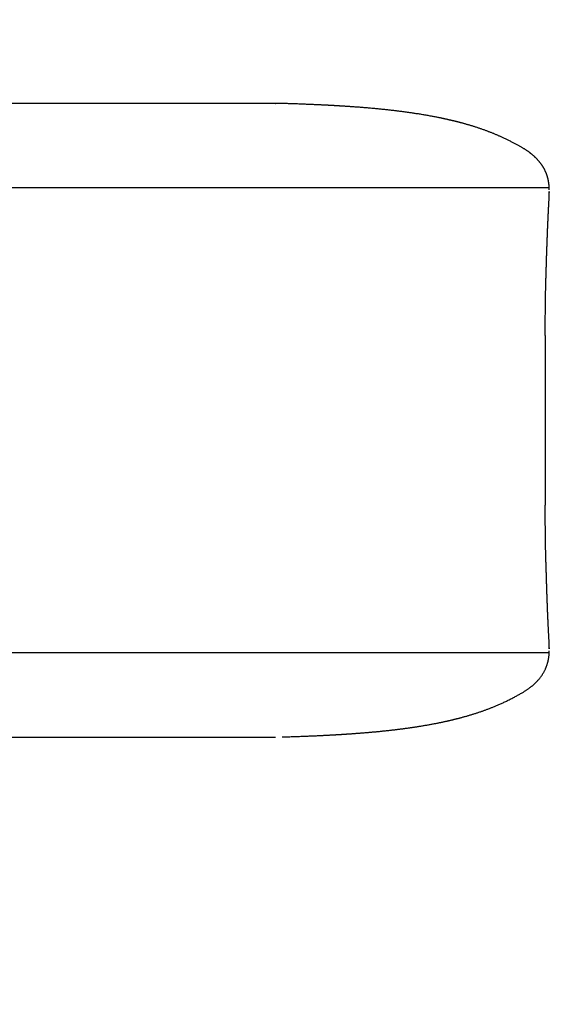
# Model space of a CAD drawing. Extents: x 4059 to 10822, y 2464 to 7649.
# Drawn here: x 8540 to 8966, y 4485 to 5276 of the extents above; entities that cross this region are included whole.
import ezdxf

# ---------------------------------------------------------------- set-up
doc = ezdxf.new("R2010")
doc.units = 0
doc.header["$LTSCALE"] = 15
doc.linetypes.add('DOT', pattern=[6.35, 0, -6.35])
for name, color, linetype in [('LAYER01', 7, 'Continuous'), ('LAYER02', 7, 'Continuous'), ('LAYER10', 7, 'Continuous')]:
    doc.layers.add(name, color=color, linetype=linetype)

msp = doc.modelspace()

# ---------------------------------------------------------------- linework, layer by layer
at = {"layer": 'LAYER01', "color": 7, "linetype": 'Continuous'}
for p, q in [((8647.37, 5208.88), (8273.82, 5208.88)), ((8745.62, 5208.88), (8647.37, 5208.88)), ((8745.62, 5208.84), (8745.78, 5208.85)), ((8965.44, 5138.04), (8965.45, 5137.33)), ((8965.45, 5132.89), (8965.56, 5138.06)), ((8965.35, 5133.05), (8965.35, 5132.89)), ((8962.75, 5067.17), (8962.85, 5068.39)), ((8962.39, 4886.21), (8962.39, 5022.48)), ((8962.85, 4840.31), (8962.75, 4841.53)), ((8965.35, 4775.64), (8965.35, 4775.8)), ((8965.45, 4771.37), (8965.44, 4770.65)), ((8965.56, 4770.63), (8965.45, 4775.81)), ((8273.82, 4699.81), (8647.37, 4699.81)), ((8647.37, 4699.81), (8745.64, 4699.81))]:
    msp.add_line(p, q, dxfattribs=at)
at = {"layer": 'LAYER01'}
for p, q in [((7380.16, 5141.21), (8965.35, 5141.21)), ((7380.16, 4767.62), (8965.46, 4767.62))]:
    msp.add_line(p, q, dxfattribs=at)
at = {"layer": 'LAYER01', "color": 7, "linetype": 'Continuous'}
for points in [[(8750.78, 5208.81), (8750.47, 5208.82), (8750.15, 5208.82), (8749.83, 5208.83), (8749.51, 5208.84), (8749.19, 5208.85), (8748.88, 5208.86), (8748.56, 5208.86), (8748.24, 5208.87), (8747.93, 5208.87), (8747.61, 5208.88), (8747.3, 5208.88), (8746.98, 5208.88), (8746.67, 5208.89), (8746.36, 5208.89), (8746.04, 5208.89), (8745.73, 5208.89)], [(8935.45, 5177.82), (8934.86, 5178.12), (8934.27, 5178.42), (8933.68, 5178.72), (8933.1, 5179.02), (8932.52, 5179.31), (8931.94, 5179.6), (8931.36, 5179.88), (8930.79, 5180.16), (8930.23, 5180.44), (8929.67, 5180.71), (8929.11, 5180.97), (8928.56, 5181.23), (8928.01, 5181.48), (8927.47, 5181.72), (8926.94, 5181.97), (8926.41, 5182.2), (8925.89, 5182.44), (8925.37, 5182.66), (8924.86, 5182.89), (8924.35, 5183.11), (8923.85, 5183.33), (8923.35, 5183.54), (8922.85, 5183.75), (8922.35, 5183.96), (8921.86, 5184.17), (8921.36, 5184.37), (8920.86, 5184.58), (8920.37, 5184.78), (8919.87, 5184.98), (8919.37, 5185.18), (8918.87, 5185.38), (8918.36, 5185.58), (8917.85, 5185.77), (8917.34, 5185.97), (8916.82, 5186.17), (8916.3, 5186.37), (8915.78, 5186.57), (8915.25, 5186.76), (8914.72, 5186.96), (8914.18, 5187.16), (8913.64, 5187.35), (8913.1, 5187.55), (8912.55, 5187.74), (8912, 5187.94), (8911.44, 5188.13), (8910.89, 5188.33), (8910.32, 5188.52), (8909.76, 5188.71), (8909.19, 5188.91), (8908.62, 5189.1), (8908.04, 5189.29), (8907.47, 5189.48), (8906.89, 5189.67), (8906.32, 5189.85), (8905.74, 5190.04), (8905.16, 5190.22), (8904.59, 5190.4), (8904.01, 5190.58), (8903.44, 5190.75), (8902.88, 5190.93), (8902.31, 5191.1), (8901.75, 5191.27), (8901.19, 5191.43), (8900.64, 5191.59), (8900.1, 5191.75), (8899.56, 5191.91), (8899.03, 5192.06), (8898.5, 5192.21), (8897.99, 5192.36), (8897.48, 5192.5), (8896.98, 5192.64), (8896.49, 5192.77), (8896.02, 5192.9), (8895.55, 5193.03), (8895.1, 5193.15), (8894.66, 5193.27), (8894.23, 5193.38), (8893.82, 5193.49), (8893.41, 5193.6), (8893.03, 5193.7), (8892.65, 5193.8), (8892.29, 5193.89), (8891.94, 5193.98), (8891.6, 5194.07), (8891.28, 5194.15), (8890.96, 5194.23), (8890.66, 5194.3), (8890.36, 5194.38), (8890.08, 5194.45), (8889.8, 5194.52), (8889.53, 5194.58), (8889.27, 5194.65), (8889.01, 5194.71), (8888.76, 5194.77), (8888.51, 5194.83), (8888.26, 5194.89), (8888.02, 5194.95), (8887.78, 5195.01), (8887.54, 5195.07), (8887.3, 5195.13), (8887.05, 5195.18), (8886.8, 5195.24), (8886.55, 5195.3), (8886.3, 5195.36), (8886.04, 5195.42), (8885.77, 5195.48), (8885.49, 5195.55), (8885.21, 5195.61), (8884.92, 5195.68), (8884.62, 5195.75), (8884.32, 5195.82), (8884.01, 5195.89), (8883.69, 5195.96), (8883.36, 5196.04), (8883.02, 5196.11), (8882.67, 5196.19), (8882.32, 5196.27), (8881.95, 5196.35), (8881.58, 5196.43), (8881.2, 5196.51), (8880.81, 5196.59), (8880.41, 5196.68), (8880, 5196.77), (8879.57, 5196.86), (8879.12, 5196.95), (8878.65, 5197.05), (8878.15, 5197.16), (8877.62, 5197.26), (8877.06, 5197.38), (8876.47, 5197.5), (8875.86, 5197.62), (8875.21, 5197.75), (8874.53, 5197.88), (8873.83, 5198.02), (8873.1, 5198.16), (8872.35, 5198.31), (8871.57, 5198.45), (8870.77, 5198.6), (8869.95, 5198.75), (8869.11, 5198.91), (8868.26, 5199.06), (8867.39, 5199.21), (8866.52, 5199.37), (8865.63, 5199.52), (8864.74, 5199.67), (8863.85, 5199.82), (8862.96, 5199.96), (8862.08, 5200.11), (8861.2, 5200.25), (8860.34, 5200.38), (8859.49, 5200.51), (8858.66, 5200.64), (8857.86, 5200.76), (8857.07, 5200.88), (8856.31, 5201), (8855.56, 5201.11), (8854.84, 5201.21), (8854.14, 5201.31), (8853.45, 5201.41), (8852.78, 5201.51), (8852.13, 5201.6), (8851.49, 5201.69), (8850.86, 5201.77), (8850.24, 5201.86), (8849.63, 5201.94), (8849.02, 5202.02), (8848.41, 5202.1), (8847.8, 5202.18), (8847.18, 5202.26), (8846.57, 5202.34), (8845.94, 5202.42), (8845.32, 5202.5), (8844.68, 5202.58), (8844.04, 5202.66), (8843.39, 5202.74), (8842.74, 5202.82), (8842.08, 5202.9), (8841.41, 5202.98), (8840.73, 5203.06), (8840.04, 5203.14), (8839.35, 5203.22), (8838.64, 5203.3), (8837.93, 5203.38), (8837.21, 5203.46), (8836.48, 5203.54), (8835.75, 5203.62), (8835, 5203.7), (8834.25, 5203.79), (8833.49, 5203.87), (8832.72, 5203.95), (8831.94, 5204.03), (8831.15, 5204.11), (8830.36, 5204.19), (8829.55, 5204.27), (8828.74, 5204.35), (8827.92, 5204.43), (8827.09, 5204.51), (8826.26, 5204.59), (8825.41, 5204.67), (8824.56, 5204.75), (8823.71, 5204.82), (8822.85, 5204.9), (8821.98, 5204.98), (8821.12, 5205.06), (8820.26, 5205.13), (8819.41, 5205.2), (8818.56, 5205.28), (8817.72, 5205.35), (8816.89, 5205.41), (8816.08, 5205.48), (8815.28, 5205.54), (8814.49, 5205.61), (8813.72, 5205.67), (8812.97, 5205.73), (8812.23, 5205.78), (8811.5, 5205.84), (8810.8, 5205.89), (8810.12, 5205.94), (8809.45, 5205.99), (8808.8, 5206.04), (8808.18, 5206.08), (8807.57, 5206.12), (8806.99, 5206.17), (8806.43, 5206.21), (8805.89, 5206.24), (8805.37, 5206.28), (8804.87, 5206.31), (8804.38, 5206.35), (8803.92, 5206.38), (8803.46, 5206.41), (8803.02, 5206.44), (8802.6, 5206.47), (8802.18, 5206.49), (8801.77, 5206.52), (8801.37, 5206.55), (8800.97, 5206.57), (8800.59, 5206.6), (8800.22, 5206.62), (8799.86, 5206.64), (8799.5, 5206.66), (8799.16, 5206.69), (8798.82, 5206.71), (8798.5, 5206.73), (8798.18, 5206.75), (8797.87, 5206.77), (8797.57, 5206.78), (8797.28, 5206.8), (8797, 5206.82), (8796.73, 5206.84), (8796.47, 5206.85), (8796.21, 5206.87), (8795.96, 5206.88), (8795.71, 5206.9), (8795.47, 5206.91), (8795.24, 5206.92), (8795.01, 5206.94), (8794.78, 5206.95), (8794.56, 5206.96), (8794.33, 5206.98), (8794.11, 5206.99), (8793.89, 5207), (8793.66, 5207.02), (8793.43, 5207.03), (8793.2, 5207.04), (8792.96, 5207.06), (8792.72, 5207.07), (8792.47, 5207.08), (8792.21, 5207.1), (8791.95, 5207.11), (8791.67, 5207.13), (8791.39, 5207.14), (8791.09, 5207.16), (8790.78, 5207.18), (8790.46, 5207.2), (8790.13, 5207.21), (8789.78, 5207.23), (8789.41, 5207.25), (8789.04, 5207.27), (8788.65, 5207.29), (8788.24, 5207.32), (8787.82, 5207.34), (8787.38, 5207.36), (8786.93, 5207.38), (8786.46, 5207.41), (8785.98, 5207.43), (8785.48, 5207.46), (8784.97, 5207.48), (8784.44, 5207.51), (8783.9, 5207.54), (8783.34, 5207.57), (8782.76, 5207.59), (8782.17, 5207.62), (8781.56, 5207.65), (8780.94, 5207.68), (8780.3, 5207.71), (8779.65, 5207.74), (8778.98, 5207.77), (8778.3, 5207.8), (8777.6, 5207.83), (8776.88, 5207.87), (8776.15, 5207.9), (8775.4, 5207.93), (8774.64, 5207.96), (8773.86, 5208), (8773.06, 5208.03), (8772.25, 5208.06), (8771.42, 5208.1), (8770.58, 5208.13), (8769.72, 5208.16), (8768.84, 5208.2), (8767.95, 5208.23), (8767.04, 5208.27), (8766.11, 5208.3), (8765.17, 5208.34), (8764.22, 5208.37), (8763.25, 5208.41), (8762.27, 5208.44), (8761.27, 5208.48), (8760.26, 5208.51), (8759.24, 5208.54), (8758.21, 5208.58), (8757.17, 5208.61), (8756.12, 5208.64), (8755.06, 5208.68), (8753.99, 5208.71), (8752.93, 5208.74), (8751.86, 5208.77), (8750.78, 5208.81)], [(8965.54, 5139.56), (8965.54, 5139.93), (8965.53, 5140.3), (8965.52, 5140.66), (8965.5, 5141.03), (8965.49, 5141.39), (8965.47, 5141.75), (8965.46, 5142.1), (8965.43, 5142.45), (8965.4, 5142.8), (8965.37, 5143.14), (8965.34, 5143.48), (8965.3, 5143.81), (8965.26, 5144.14), (8965.22, 5144.46), (8965.18, 5144.78), (8965.13, 5145.09), (8965.08, 5145.4), (8965.03, 5145.7), (8964.98, 5145.99), (8964.93, 5146.28), (8964.88, 5146.57), (8964.82, 5146.85), (8964.77, 5147.13), (8964.71, 5147.41), (8964.65, 5147.69), (8964.58, 5147.96), (8964.52, 5148.23), (8964.45, 5148.51), (8964.38, 5148.78), (8964.31, 5149.05), (8964.23, 5149.33), (8964.15, 5149.61), (8964.07, 5149.9), (8963.99, 5150.18), (8963.9, 5150.47), (8963.8, 5150.76), (8963.71, 5151.05), (8963.61, 5151.35), (8963.5, 5151.64), (8963.4, 5151.94), (8963.29, 5152.23), (8963.17, 5152.53), (8963.06, 5152.82), (8962.94, 5153.11), (8962.81, 5153.41), (8962.69, 5153.7), (8962.56, 5153.99), (8962.43, 5154.27), (8962.3, 5154.56), (8962.16, 5154.84), (8962.03, 5155.13), (8961.89, 5155.41), (8961.74, 5155.68), (8961.6, 5155.96), (8961.45, 5156.24), (8961.3, 5156.51), (8961.15, 5156.79), (8961, 5157.06), (8960.84, 5157.33), (8960.68, 5157.6), (8960.51, 5157.88), (8960.35, 5158.15), (8960.18, 5158.42), (8960, 5158.69), (8959.82, 5158.97), (8959.64, 5159.24), (8959.45, 5159.52), (8959.25, 5159.8), (8959.06, 5160.08), (8958.86, 5160.35), (8958.65, 5160.63), (8958.44, 5160.91), (8958.23, 5161.19), (8958.01, 5161.46), (8957.79, 5161.74), (8957.57, 5162.01), (8957.34, 5162.29), (8957.11, 5162.56), (8956.88, 5162.82), (8956.65, 5163.09), (8956.42, 5163.35), (8956.18, 5163.61), (8955.95, 5163.86), (8955.71, 5164.11), (8955.47, 5164.36), (8955.24, 5164.6), (8955, 5164.84), (8954.76, 5165.08), (8954.53, 5165.31), (8954.29, 5165.54), (8954.05, 5165.77), (8953.82, 5165.99), (8953.58, 5166.21), (8953.35, 5166.42), (8953.11, 5166.63), (8952.88, 5166.84), (8952.65, 5167.04), (8952.41, 5167.24), (8952.18, 5167.44), (8951.95, 5167.63), (8951.72, 5167.83), (8951.49, 5168.02), (8951.25, 5168.21), (8951.02, 5168.4), (8950.78, 5168.58), (8950.54, 5168.77), (8950.3, 5168.96), (8950.06, 5169.14), (8949.81, 5169.33), (8949.56, 5169.52), (8949.3, 5169.71), (8949.03, 5169.91), (8948.75, 5170.11), (8948.47, 5170.31), (8948.18, 5170.51), (8947.88, 5170.72), (8947.57, 5170.93), (8947.25, 5171.15), (8946.93, 5171.36), (8946.59, 5171.58), (8946.25, 5171.81), (8945.89, 5172.03), (8945.53, 5172.26), (8945.15, 5172.5), (8944.76, 5172.73), (8944.36, 5172.98), (8943.95, 5173.22), (8943.53, 5173.47), (8943.09, 5173.72), (8942.65, 5173.97), (8942.19, 5174.23), (8941.72, 5174.5), (8941.24, 5174.76), (8940.75, 5175.03), (8940.25, 5175.3), (8939.74, 5175.57), (8939.22, 5175.85), (8938.69, 5176.13), (8938.16, 5176.41), (8937.62, 5176.69), (8937.08, 5176.97), (8936.54, 5177.25), (8935.99, 5177.54), (8935.44, 5177.82)], [(8962.93, 5068.38), (8962.95, 5069), (8962.97, 5069.62), (8962.98, 5070.24), (8963, 5070.87), (8963.01, 5071.5), (8963.03, 5072.15), (8963.05, 5072.81), (8963.06, 5073.48), (8963.08, 5074.17), (8963.1, 5074.87), (8963.12, 5075.59), (8963.14, 5076.32), (8963.16, 5077.07), (8963.18, 5077.84), (8963.21, 5078.62), (8963.23, 5079.41), (8963.25, 5080.22), (8963.28, 5081.05), (8963.3, 5081.88), (8963.33, 5082.72), (8963.35, 5083.57), (8963.38, 5084.42), (8963.4, 5085.28), (8963.43, 5086.13), (8963.46, 5086.98), (8963.49, 5087.83), (8963.51, 5088.67), (8963.54, 5089.51), (8963.57, 5090.35), (8963.6, 5091.19), (8963.62, 5092.02), (8963.65, 5092.85), (8963.68, 5093.68), (8963.71, 5094.51), (8963.74, 5095.33), (8963.77, 5096.15), (8963.8, 5096.97), (8963.83, 5097.78), (8963.86, 5098.59), (8963.89, 5099.4), (8963.92, 5100.2), (8963.95, 5101), (8963.98, 5101.8), (8964.01, 5102.59), (8964.04, 5103.38), (8964.07, 5104.17), (8964.1, 5104.96), (8964.13, 5105.74), (8964.16, 5106.52), (8964.19, 5107.29), (8964.23, 5108.06), (8964.26, 5108.83), (8964.29, 5109.6), (8964.32, 5110.36), (8964.36, 5111.12), (8964.39, 5111.87), (8964.42, 5112.63), (8964.45, 5113.37), (8964.49, 5114.12), (8964.52, 5114.86), (8964.55, 5115.6), (8964.59, 5116.33), (8964.62, 5117.06), (8964.66, 5117.79), (8964.69, 5118.51), (8964.73, 5119.23), (8964.76, 5119.94), (8964.79, 5120.65), (8964.83, 5121.35), (8964.86, 5122.05), (8964.9, 5122.73), (8964.93, 5123.41), (8964.97, 5124.08), (8965, 5124.74), (8965.03, 5125.38), (8965.07, 5126.02), (8965.1, 5126.65), (8965.13, 5127.27), (8965.17, 5127.88), (8965.2, 5128.48), (8965.23, 5129.08), (8965.26, 5129.66), (8965.3, 5130.23), (8965.33, 5130.8), (8965.36, 5131.37), (8965.39, 5131.93), (8965.42, 5132.49), (8965.46, 5133.05)], [(8962.3, 5022.48), (8962.31, 5023.93), (8962.31, 5025.37), (8962.31, 5026.82), (8962.31, 5028.26), (8962.32, 5029.7), (8962.32, 5031.14), (8962.33, 5032.58), (8962.34, 5034.01), (8962.34, 5035.45), (8962.35, 5036.88), (8962.36, 5038.31), (8962.38, 5039.73), (8962.39, 5041.15), (8962.4, 5042.57), (8962.42, 5043.99), (8962.43, 5045.4), (8962.45, 5046.8), (8962.47, 5048.21), (8962.49, 5049.6), (8962.51, 5051), (8962.53, 5052.38), (8962.55, 5053.76), (8962.57, 5055.13), (8962.6, 5056.49), (8962.62, 5057.85), (8962.65, 5059.19), (8962.68, 5060.53), (8962.7, 5061.87), (8962.73, 5063.2), (8962.76, 5064.52), (8962.79, 5065.85), (8962.82, 5067.17)], [(8962.82, 4841.53), (8962.79, 4842.85), (8962.76, 4844.17), (8962.73, 4845.5), (8962.7, 4846.83), (8962.68, 4848.16), (8962.65, 4849.5), (8962.62, 4850.85), (8962.6, 4852.2), (8962.57, 4853.57), (8962.55, 4854.94), (8962.53, 4856.32), (8962.51, 4857.7), (8962.49, 4859.09), (8962.47, 4860.49), (8962.45, 4861.89), (8962.43, 4863.3), (8962.42, 4864.71), (8962.4, 4866.13), (8962.39, 4867.55), (8962.38, 4868.97), (8962.36, 4870.39), (8962.35, 4871.82), (8962.34, 4873.25), (8962.34, 4874.68), (8962.33, 4876.12), (8962.32, 4877.56), (8962.32, 4879), (8962.31, 4880.44), (8962.31, 4881.88), (8962.31, 4883.33), (8962.31, 4884.77), (8962.3, 4886.21)], [(8965.46, 4775.65), (8965.43, 4776.1), (8965.41, 4776.54), (8965.38, 4776.99), (8965.35, 4777.45), (8965.33, 4777.91), (8965.3, 4778.39), (8965.27, 4778.87), (8965.24, 4779.37), (8965.22, 4779.88), (8965.19, 4780.41), (8965.16, 4780.96), (8965.13, 4781.52), (8965.1, 4782.09), (8965.07, 4782.69), (8965.03, 4783.3), (8965, 4783.92), (8964.97, 4784.56), (8964.94, 4785.22), (8964.9, 4785.89), (8964.87, 4786.57), (8964.83, 4787.26), (8964.8, 4787.96), (8964.76, 4788.66), (8964.73, 4789.37), (8964.7, 4790.09), (8964.66, 4790.81), (8964.63, 4791.53), (8964.59, 4792.26), (8964.56, 4792.99), (8964.53, 4793.72), (8964.49, 4794.46), (8964.46, 4795.2), (8964.43, 4795.94), (8964.39, 4796.69), (8964.36, 4797.44), (8964.33, 4798.2), (8964.3, 4798.95), (8964.26, 4799.72), (8964.23, 4800.48), (8964.2, 4801.25), (8964.17, 4802.02), (8964.14, 4802.8), (8964.11, 4803.57), (8964.08, 4804.36), (8964.04, 4805.14), (8964.01, 4805.93), (8963.98, 4806.72), (8963.95, 4807.51), (8963.92, 4808.31), (8963.89, 4809.11), (8963.86, 4809.92), (8963.83, 4810.72), (8963.8, 4811.53), (8963.77, 4812.35), (8963.75, 4813.16), (8963.72, 4813.98), (8963.69, 4814.8), (8963.66, 4815.63), (8963.63, 4816.46), (8963.6, 4817.29), (8963.58, 4818.12), (8963.55, 4818.96), (8963.52, 4819.8), (8963.49, 4820.64), (8963.47, 4821.48), (8963.44, 4822.33), (8963.41, 4823.18), (8963.39, 4824.03), (8963.36, 4824.88), (8963.33, 4825.72), (8963.31, 4826.57), (8963.28, 4827.41), (8963.26, 4828.24), (8963.24, 4829.07), (8963.21, 4829.9), (8963.19, 4830.72), (8963.17, 4831.54), (8963.14, 4832.36), (8963.12, 4833.17), (8963.1, 4833.97), (8963.08, 4834.78), (8963.06, 4835.57), (8963.04, 4836.37), (8963.01, 4837.16), (8962.99, 4837.95), (8962.97, 4838.74), (8962.95, 4839.53), (8962.93, 4840.31)], [(8935.45, 4730.88), (8936.13, 4731.23), (8936.81, 4731.59), (8937.49, 4731.94), (8938.16, 4732.29), (8938.82, 4732.64), (8939.48, 4732.99), (8940.12, 4733.33), (8940.75, 4733.67), (8941.36, 4734.01), (8941.96, 4734.34), (8942.54, 4734.67), (8943.1, 4734.99), (8943.65, 4735.31), (8944.19, 4735.63), (8944.7, 4735.94), (8945.2, 4736.24), (8945.68, 4736.54), (8946.15, 4736.84), (8946.6, 4737.13), (8947.03, 4737.41), (8947.45, 4737.69), (8947.86, 4737.97), (8948.25, 4738.24), (8948.63, 4738.51), (8949, 4738.77), (8949.35, 4739.03), (8949.7, 4739.28), (8950.03, 4739.54), (8950.36, 4739.79), (8950.69, 4740.04), (8951, 4740.29), (8951.32, 4740.55), (8951.63, 4740.8), (8951.94, 4741.06), (8952.25, 4741.32), (8952.56, 4741.58), (8952.86, 4741.84), (8953.17, 4742.11), (8953.47, 4742.39), (8953.77, 4742.67), (8954.07, 4742.95), (8954.38, 4743.24), (8954.68, 4743.53), (8954.98, 4743.83), (8955.28, 4744.13), (8955.57, 4744.44), (8955.87, 4744.75), (8956.17, 4745.08), (8956.47, 4745.4), (8956.76, 4745.74), (8957.06, 4746.08), (8957.35, 4746.42), (8957.63, 4746.77), (8957.92, 4747.12), (8958.2, 4747.47), (8958.47, 4747.82), (8958.73, 4748.18), (8959, 4748.54), (8959.25, 4748.9), (8959.5, 4749.26), (8959.74, 4749.62), (8959.98, 4749.98), (8960.22, 4750.35), (8960.44, 4750.72), (8960.67, 4751.08), (8960.88, 4751.45), (8961.1, 4751.82), (8961.3, 4752.19), (8961.5, 4752.56), (8961.7, 4752.93), (8961.88, 4753.29), (8962.07, 4753.66), (8962.24, 4754.02), (8962.41, 4754.38), (8962.57, 4754.74), (8962.73, 4755.09), (8962.88, 4755.44), (8963.02, 4755.79), (8963.16, 4756.14), (8963.29, 4756.48), (8963.41, 4756.82), (8963.53, 4757.15), (8963.65, 4757.48), (8963.76, 4757.81), (8963.86, 4758.13), (8963.96, 4758.44), (8964.05, 4758.75), (8964.14, 4759.05), (8964.22, 4759.34), (8964.3, 4759.63), (8964.38, 4759.91), (8964.45, 4760.19), (8964.52, 4760.47), (8964.58, 4760.74), (8964.65, 4761.02), (8964.71, 4761.29), (8964.76, 4761.57), (8964.82, 4761.85), (8964.88, 4762.13), (8964.93, 4762.42), (8964.98, 4762.71), (8965.03, 4763.01), (8965.08, 4763.31), (8965.13, 4763.61), (8965.18, 4763.92), (8965.22, 4764.24), (8965.26, 4764.56), (8965.3, 4764.89), (8965.34, 4765.23), (8965.38, 4765.56), (8965.41, 4765.91), (8965.43, 4766.26), (8965.46, 4766.61), (8965.48, 4766.97), (8965.49, 4767.33), (8965.51, 4767.69), (8965.52, 4768.06), (8965.53, 4768.43), (8965.54, 4768.8), (8965.54, 4769.16)], [(8750.78, 4699.89), (8751.83, 4699.92), (8752.88, 4699.95), (8753.93, 4699.99), (8754.97, 4700.02), (8756.01, 4700.05), (8757.04, 4700.08), (8758.06, 4700.11), (8759.07, 4700.15), (8760.07, 4700.18), (8761.06, 4700.21), (8762.04, 4700.25), (8763.01, 4700.28), (8763.96, 4700.32), (8764.9, 4700.35), (8765.82, 4700.38), (8766.73, 4700.42), (8767.63, 4700.45), (8768.5, 4700.49), (8769.37, 4700.52), (8770.21, 4700.55), (8771.05, 4700.59), (8771.86, 4700.62), (8772.66, 4700.65), (8773.45, 4700.68), (8774.22, 4700.72), (8774.98, 4700.75), (8775.72, 4700.78), (8776.44, 4700.81), (8777.15, 4700.84), (8777.85, 4700.87), (8778.53, 4700.9), (8779.19, 4700.93), (8779.84, 4700.96), (8780.47, 4700.99), (8781.09, 4701.02), (8781.7, 4701.05), (8782.29, 4701.08), (8782.86, 4701.11), (8783.42, 4701.14), (8783.97, 4701.16), (8784.5, 4701.19), (8785.01, 4701.21), (8785.51, 4701.24), (8786, 4701.26), (8786.47, 4701.29), (8786.92, 4701.31), (8787.37, 4701.34), (8787.79, 4701.36), (8788.2, 4701.38), (8788.6, 4701.4), (8788.98, 4701.42), (8789.35, 4701.44), (8789.71, 4701.46), (8790.05, 4701.48), (8790.38, 4701.5), (8790.7, 4701.51), (8791, 4701.53), (8791.29, 4701.55), (8791.57, 4701.56), (8791.84, 4701.58), (8792.1, 4701.59), (8792.35, 4701.61), (8792.59, 4701.62), (8792.83, 4701.63), (8793.06, 4701.65), (8793.28, 4701.66), (8793.5, 4701.67), (8793.71, 4701.68), (8793.93, 4701.7), (8794.14, 4701.71), (8794.35, 4701.72), (8794.56, 4701.73), (8794.77, 4701.75), (8794.99, 4701.76), (8795.2, 4701.77), (8795.42, 4701.78), (8795.65, 4701.8), (8795.88, 4701.81), (8796.11, 4701.82), (8796.35, 4701.84), (8796.6, 4701.85), (8796.86, 4701.87), (8797.12, 4701.89), (8797.39, 4701.9), (8797.67, 4701.92), (8797.96, 4701.94), (8798.25, 4701.95), (8798.56, 4701.97), (8798.87, 4701.99), (8799.19, 4702.01), (8799.52, 4702.03), (8799.85, 4702.05), (8800.2, 4702.08), (8800.55, 4702.1), (8800.92, 4702.12), (8801.29, 4702.15), (8801.67, 4702.17), (8802.06, 4702.2), (8802.46, 4702.22), (8802.87, 4702.25), (8803.28, 4702.28), (8803.71, 4702.31), (8804.16, 4702.34), (8804.61, 4702.37), (8805.08, 4702.4), (8805.56, 4702.43), (8806.05, 4702.47), (8806.56, 4702.5), (8807.08, 4702.54), (8807.61, 4702.57), (8808.15, 4702.61), (8808.71, 4702.65), (8809.28, 4702.69), (8809.86, 4702.74), (8810.45, 4702.78), (8811.05, 4702.83), (8811.67, 4702.87), (8812.29, 4702.92), (8812.92, 4702.97), (8813.56, 4703.02), (8814.21, 4703.07), (8814.87, 4703.12), (8815.53, 4703.17), (8816.19, 4703.23), (8816.86, 4703.28), (8817.53, 4703.34), (8818.21, 4703.39), (8818.88, 4703.45), (8819.55, 4703.51), (8820.22, 4703.56), (8820.89, 4703.62), (8821.56, 4703.68), (8822.23, 4703.74), (8822.91, 4703.8), (8823.58, 4703.86), (8824.26, 4703.92), (8824.94, 4703.99), (8825.63, 4704.05), (8826.31, 4704.11), (8827, 4704.18), (8827.69, 4704.25), (8828.39, 4704.31), (8829.08, 4704.38), (8829.78, 4704.45), (8830.47, 4704.52), (8831.17, 4704.59), (8831.87, 4704.66), (8832.56, 4704.73), (8833.26, 4704.8), (8833.95, 4704.88), (8834.65, 4704.95), (8835.34, 4705.03), (8836.03, 4705.1), (8836.72, 4705.18), (8837.4, 4705.25), (8838.08, 4705.33), (8838.75, 4705.41), (8839.41, 4705.48), (8840.07, 4705.56), (8840.71, 4705.63), (8841.34, 4705.71), (8841.97, 4705.78), (8842.58, 4705.86), (8843.18, 4705.93), (8843.77, 4706), (8844.36, 4706.08), (8844.94, 4706.15), (8845.52, 4706.22), (8846.09, 4706.29), (8846.66, 4706.37), (8847.22, 4706.44), (8847.78, 4706.51), (8848.35, 4706.59), (8848.91, 4706.66), (8849.47, 4706.73), (8850.03, 4706.81), (8850.59, 4706.89), (8851.16, 4706.96), (8851.73, 4707.04), (8852.3, 4707.12), (8852.88, 4707.2), (8853.46, 4707.29), (8854.05, 4707.37), (8854.64, 4707.46), (8855.25, 4707.54), (8855.86, 4707.63), (8856.48, 4707.72), (8857.11, 4707.82), (8857.74, 4707.91), (8858.38, 4708.01), (8859.03, 4708.11), (8859.69, 4708.21), (8860.35, 4708.32), (8861.02, 4708.42), (8861.69, 4708.53), (8862.37, 4708.64), (8863.05, 4708.75), (8863.74, 4708.87), (8864.43, 4708.98), (8865.12, 4709.1), (8865.81, 4709.21), (8866.5, 4709.33), (8867.2, 4709.45), (8867.89, 4709.58), (8868.57, 4709.7), (8869.25, 4709.82), (8869.93, 4709.94), (8870.6, 4710.07), (8871.27, 4710.19), (8871.93, 4710.31), (8872.58, 4710.43), (8873.21, 4710.56), (8873.84, 4710.68), (8874.45, 4710.8), (8875.05, 4710.91), (8875.64, 4711.03), (8876.2, 4711.14), (8876.76, 4711.25), (8877.29, 4711.36), (8877.81, 4711.47), (8878.32, 4711.57), (8878.81, 4711.68), (8879.29, 4711.78), (8879.75, 4711.88), (8880.2, 4711.97), (8880.64, 4712.07), (8881.07, 4712.16), (8881.48, 4712.25), (8881.89, 4712.34), (8882.29, 4712.42), (8882.68, 4712.51), (8883.06, 4712.6), (8883.44, 4712.68), (8883.81, 4712.76), (8884.18, 4712.85), (8884.55, 4712.93), (8884.92, 4713.02), (8885.29, 4713.1), (8885.65, 4713.19), (8886.03, 4713.27), (8886.4, 4713.36), (8886.78, 4713.45), (8887.17, 4713.54), (8887.56, 4713.63), (8887.96, 4713.73), (8888.36, 4713.83), (8888.77, 4713.93), (8889.18, 4714.03), (8889.61, 4714.13), (8890.04, 4714.24), (8890.48, 4714.35), (8890.92, 4714.46), (8891.38, 4714.57), (8891.84, 4714.69), (8892.31, 4714.81), (8892.79, 4714.94), (8893.28, 4715.07), (8893.78, 4715.2), (8894.29, 4715.33), (8894.81, 4715.47), (8895.33, 4715.61), (8895.87, 4715.75), (8896.41, 4715.9), (8896.95, 4716.05), (8897.5, 4716.21), (8898.06, 4716.36), (8898.62, 4716.52), (8899.19, 4716.68), (8899.76, 4716.85), (8900.34, 4717.01), (8900.91, 4717.18), (8901.5, 4717.36), (8902.08, 4717.53), (8902.67, 4717.71), (8903.25, 4717.89), (8903.84, 4718.07), (8904.43, 4718.25), (8905.01, 4718.43), (8905.6, 4718.62), (8906.18, 4718.8), (8906.76, 4718.99), (8907.34, 4719.18), (8907.91, 4719.37), (8908.49, 4719.56), (8909.05, 4719.75), (8909.62, 4719.94), (8910.18, 4720.13), (8910.74, 4720.32), (8911.3, 4720.51), (8911.85, 4720.71), (8912.41, 4720.9), (8912.96, 4721.1), (8913.51, 4721.3), (8914.06, 4721.5), (8914.61, 4721.7), (8915.16, 4721.9), (8915.71, 4722.11), (8916.26, 4722.31), (8916.82, 4722.53), (8917.38, 4722.74), (8917.94, 4722.96), (8918.5, 4723.18), (8919.07, 4723.4), (8919.65, 4723.63), (8920.22, 4723.86), (8920.81, 4724.1), (8921.4, 4724.34), (8922, 4724.59), (8922.6, 4724.84), (8923.22, 4725.1), (8923.84, 4725.37), (8924.47, 4725.64), (8925.11, 4725.92), (8925.76, 4726.2), (8926.42, 4726.49), (8927.08, 4726.79), (8927.76, 4727.1), (8928.44, 4727.41), (8929.12, 4727.73), (8929.81, 4728.06), (8930.51, 4728.4), (8931.2, 4728.74), (8931.91, 4729.09), (8932.61, 4729.44), (8933.32, 4729.8), (8934.03, 4730.15), (8934.74, 4730.51), (8935.45, 4730.88)]]:
    msp.add_lwpolyline(points, dxfattribs=at)
at = {"layer": 'LAYER02', "color": 54, "linetype": 'Continuous'}
msp.add_lwpolyline([(7563.38, 3083.47, 0.202841), (8594.08, 3699.81), (8965.54, 3699.81, 0.414214), (9965.54, 4699.81), (9965.54, 5208.81, 0.414214), (8965.54, 6208.81), (8811.35, 6208.81, 0.332882), (7373.41, 7288.3), (6630.67, 7289.25, 0.10084), (6043.63, 7170.41), (5353.02, 6877.84, 0.298507), (4438.23, 5511.26), (4426.71, 4326.92, 0.404848), (5977.97, 2930.77)], format="xyb", close=True, dxfattribs=at)
at = {"layer": 'LAYER10', "color": 7, "linetype": 'DOT'}
msp.add_lwpolyline([(8691.61, 5954.42), (8965.4, 5954.42, -1), (8965.4, 3954.42), (7368.16, 3954.42, -1), (7368.16, 5954.42), (8686.61, 5954.42)], format="xyb", dxfattribs=at)

doc.saveas('drawing.dxf')
